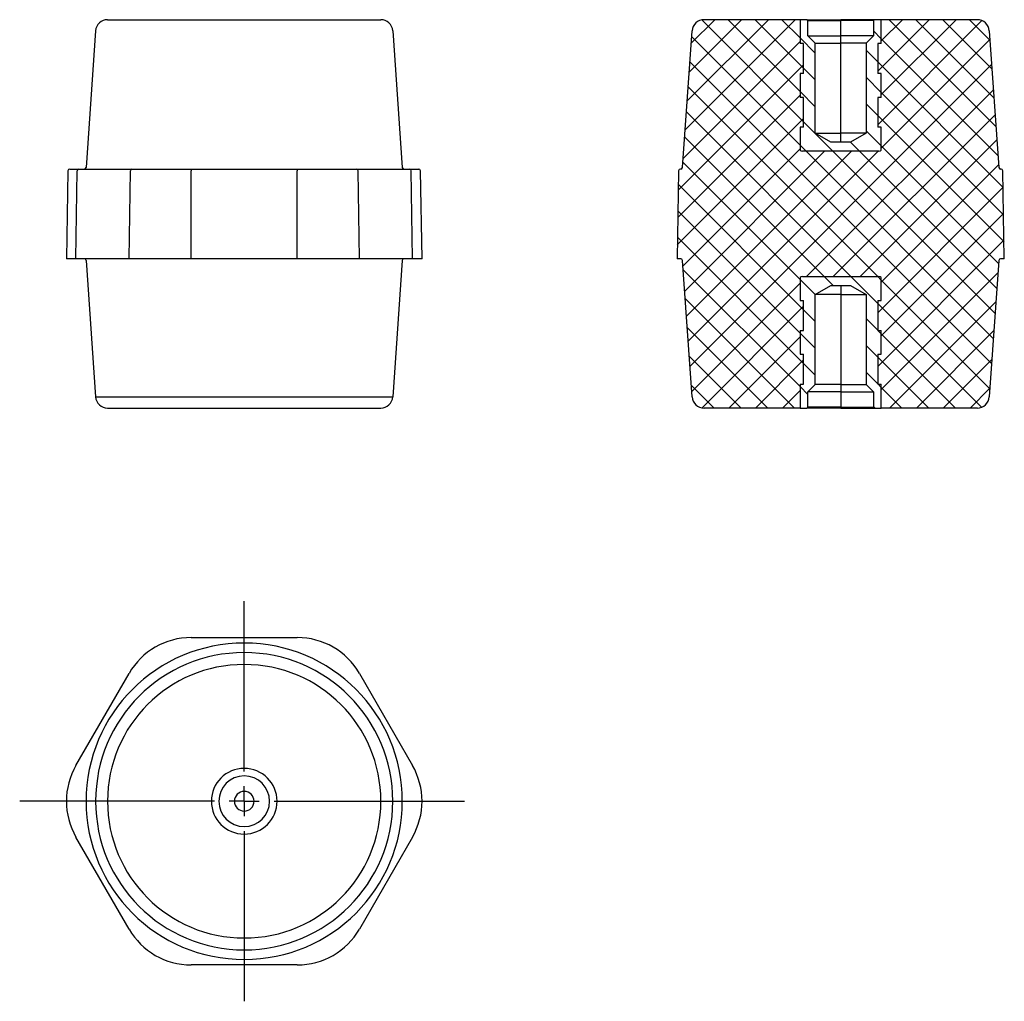
# Model space of a CAD drawing. Units: millimetres. Extents: x 24 to 189, y 93 to 257.
import ezdxf

# ---------------------------------------------------------------- set-up
doc = ezdxf.new("R2010")
doc.units = ezdxf.units.MM
doc.layers.add('ОСНОВНОЙ', color=7, linetype='Continuous')

# ---------------------------------------------------------------- blocks, each defined once
blk = doc.blocks.new('SW_CENTERMARKSYMBOL_0')
at = {"layer": 'ОСНОВНОЙ', "color": 0}
for p, q in [((0, 5), (0, 33.48)), ((0, 0), (0, 2.5)), ((-5, 0), (-37.6, 0)), ((0, 0), (-2.5, 0)), ((0, 0), (0, -2.5)), ((0, 0), (2.5, 0)), ((5, 0), (36.89, 0)), ((0, -5), (0, -33.48))]:
    blk.add_line(p, q, dxfattribs=at)

msp = doc.modelspace()

# ---------------------------------------------------------------- hatches: boundary and pattern name
at = {"layer": 'ОСНОВНОЙ', "linetype": 'Continuous', "lineweight": 18}
h = msp.add_hatch(dxfattribs=at)
h.set_pattern_fill('ANSI37', color=256, style=0)
edge = h.paths.add_edge_path(flags=0)
edge.add_line((155.2, 253.05), (154.6, 253.05))
edge.add_line((154.6, 253.05), (154.6, 257.05))
edge.add_line((154.6, 257.05), (138.52, 257.05))
edge.add_arc((138.52, 255.05), 2, 90, 176)
edge.add_line((136.52, 255.19), (134.92, 232.33))
edge.add_arc((134.62, 232.35), 0.3, 270, 356, ccw=False)
edge.add_line((134.62, 232.05), (134.56, 232.05))
edge.add_arc((134.56, 231.75), 0.3, 90, 179)
edge.add_line((134.26, 231.76), (134, 217.05))
edge.add_line((134, 217.05), (134.62, 217.05))
edge.add_arc((134.62, 216.75), 0.3, 4, 90, ccw=False)
edge.add_line((134.92, 216.77), (136.52, 193.91))
edge.add_arc((138.52, 194.05), 2, 184, 270)
edge.add_line((138.52, 192.05), (154.6, 192.05))
edge.add_line((154.6, 192.05), (154.6, 196.05))
edge.add_line((154.6, 196.05), (155.2, 196.05))
edge.add_line((155.2, 196.05), (155.2, 201.05))
edge.add_line((155.2, 201.05), (154.6, 201.05))
edge.add_line((154.6, 201.05), (154.6, 205.05))
edge.add_line((154.6, 205.05), (155.2, 205.05))
edge.add_line((155.2, 205.05), (155.2, 210.05))
edge.add_line((155.2, 210.05), (154.6, 210.05))
edge.add_line((154.6, 210.05), (154.6, 213.9))
edge.add_arc((155, 213.45), 0.6, 90, 131.8104, ccw=False)
edge.add_line((155, 214.05), (167.8, 214.05))
edge.add_arc((167.8, 213.45), 0.6, 48.1896, 90, ccw=False)
edge.add_line((168.2, 213.9), (168.2, 210.05))
edge.add_line((168.2, 210.05), (167.6, 210.05))
edge.add_line((167.6, 210.05), (167.6, 205.05))
edge.add_line((167.6, 205.05), (168.2, 205.05))
edge.add_line((168.2, 205.05), (168.2, 201.05))
edge.add_line((168.2, 201.05), (167.6, 201.05))
edge.add_line((167.6, 201.05), (167.6, 196.05))
edge.add_line((167.6, 196.05), (168.2, 196.05))
edge.add_line((168.2, 196.05), (168.2, 192.05))
edge.add_line((168.2, 192.05), (184.29, 192.05))
edge.add_arc((184.29, 194.05), 2, 270, 356)
edge.add_line((186.28, 193.91), (187.88, 216.77))
edge.add_arc((188.18, 216.75), 0.3, 90, 176, ccw=False)
edge.add_line((188.18, 217.05), (188.8, 217.05))
edge.add_line((188.8, 217.05), (188.55, 231.76))
edge.add_arc((188.25, 231.75), 0.3, 1, 90)
edge.add_line((188.25, 232.05), (188.18, 232.05))
edge.add_arc((188.18, 232.35), 0.3, 184, 270, ccw=False)
edge.add_line((187.88, 232.33), (186.28, 255.19))
edge.add_arc((184.29, 255.05), 2, 4, 90)
edge.add_line((184.29, 257.05), (168.2, 257.05))
edge.add_line((168.2, 257.05), (168.2, 253.05))
edge.add_line((168.2, 253.05), (167.6, 253.05))
edge.add_line((167.6, 253.05), (167.6, 248.05))
edge.add_line((167.6, 248.05), (168.2, 248.05))
edge.add_line((168.2, 248.05), (168.2, 244.05))
edge.add_line((168.2, 244.05), (167.6, 244.05))
edge.add_line((167.6, 244.05), (167.6, 239.05))
edge.add_line((167.6, 239.05), (168.2, 239.05))
edge.add_line((168.2, 239.05), (168.2, 235.21))
edge.add_arc((167.8, 235.65), 0.6, 270, 311.8104, ccw=False)
edge.add_line((167.8, 235.05), (155, 235.05))
edge.add_arc((155, 235.65), 0.6, 228.1896, 270, ccw=False)
edge.add_line((154.6, 235.21), (154.6, 239.05))
edge.add_line((154.6, 239.05), (155.2, 239.05))
edge.add_line((155.2, 239.05), (155.2, 244.05))
edge.add_line((155.2, 244.05), (154.6, 244.05))
edge.add_line((154.6, 244.05), (154.6, 248.05))
edge.add_line((154.6, 248.05), (155.2, 248.05))
edge.add_line((155.2, 248.05), (155.2, 253.05))
h = msp.add_hatch(dxfattribs=at)
h.set_pattern_fill('ANSI31', color=256, angle=90, style=0)
edge = h.paths.add_edge_path(flags=0)
edge.add_line((165.65, 238.05), (163.05, 236.55))
edge.add_line((163.05, 236.55), (159.75, 236.55))
edge.add_line((159.75, 236.55), (157.15, 238.05))
edge.add_line((157.15, 238.05), (157.15, 253.1))
edge.add_line((157.15, 253.1), (155.9, 254.35))
edge.add_line((155.9, 254.35), (155.9, 256.9))
edge.add_line((155.9, 256.9), (155.75, 257.05))
edge.add_line((155.75, 257.05), (154.6, 257.05))
edge.add_line((154.6, 257.05), (154.6, 253.05))
edge.add_line((154.6, 253.05), (155.2, 253.05))
edge.add_line((155.2, 253.05), (155.2, 248.05))
edge.add_line((155.2, 248.05), (154.6, 248.05))
edge.add_line((154.6, 248.05), (154.6, 244.05))
edge.add_line((154.6, 244.05), (155.2, 244.05))
edge.add_line((155.2, 244.05), (155.2, 239.05))
edge.add_line((155.2, 239.05), (154.6, 239.05))
edge.add_line((154.6, 239.05), (154.6, 235.21))
edge.add_arc((155, 235.65), 0.6, 228.1896, 270)
edge.add_line((155, 235.05), (167.8, 235.05))
edge.add_arc((167.8, 235.65), 0.6, 270, 311.8104)
edge.add_line((168.2, 235.21), (168.2, 239.05))
edge.add_line((168.2, 239.05), (167.6, 239.05))
edge.add_line((167.6, 239.05), (167.6, 244.05))
edge.add_line((167.6, 244.05), (168.2, 244.05))
edge.add_line((168.2, 244.05), (168.2, 248.05))
edge.add_line((168.2, 248.05), (167.6, 248.05))
edge.add_line((167.6, 248.05), (167.6, 253.05))
edge.add_line((167.6, 253.05), (168.2, 253.05))
edge.add_line((168.2, 253.05), (168.2, 257.05))
edge.add_line((168.2, 257.05), (167.05, 257.05))
edge.add_line((167.05, 257.05), (166.9, 256.9))
edge.add_line((166.9, 256.9), (166.9, 254.35))
edge.add_line((166.9, 254.35), (165.65, 253.1))
edge.add_line((165.65, 253.1), (165.65, 238.05))
h = msp.add_hatch(dxfattribs=at)
h.set_pattern_fill('ANSI31', color=256, angle=90, style=0)
edge = h.paths.add_edge_path(flags=0)
edge.add_line((163.05, 212.55), (165.65, 211.05))
edge.add_line((165.65, 211.05), (165.65, 196))
edge.add_line((165.65, 196), (166.9, 194.75))
edge.add_line((166.9, 194.75), (166.9, 192.2))
edge.add_line((166.9, 192.2), (167.05, 192.05))
edge.add_line((167.05, 192.05), (168.2, 192.05))
edge.add_line((168.2, 192.05), (168.2, 196.05))
edge.add_line((168.2, 196.05), (167.6, 196.05))
edge.add_line((167.6, 196.05), (167.6, 201.05))
edge.add_line((167.6, 201.05), (168.2, 201.05))
edge.add_line((168.2, 201.05), (168.2, 205.05))
edge.add_line((168.2, 205.05), (167.6, 205.05))
edge.add_line((167.6, 205.05), (167.6, 210.05))
edge.add_line((167.6, 210.05), (168.2, 210.05))
edge.add_line((168.2, 210.05), (168.2, 213.9))
edge.add_arc((167.8, 213.45), 0.6, 48.1896, 90)
edge.add_line((167.8, 214.05), (155, 214.05))
edge.add_arc((155, 213.45), 0.6, 90, 131.8104)
edge.add_line((154.6, 213.9), (154.6, 210.05))
edge.add_line((154.6, 210.05), (155.2, 210.05))
edge.add_line((155.2, 210.05), (155.2, 205.05))
edge.add_line((155.2, 205.05), (154.6, 205.05))
edge.add_line((154.6, 205.05), (154.6, 201.05))
edge.add_line((154.6, 201.05), (155.2, 201.05))
edge.add_line((155.2, 201.05), (155.2, 196.05))
edge.add_line((155.2, 196.05), (154.6, 196.05))
edge.add_line((154.6, 196.05), (154.6, 192.05))
edge.add_line((154.6, 192.05), (155.75, 192.05))
edge.add_line((155.75, 192.05), (155.9, 192.2))
edge.add_line((155.9, 192.2), (155.9, 194.75))
edge.add_line((155.9, 194.75), (157.15, 196))
edge.add_line((157.15, 196), (157.15, 211.05))
edge.add_line((157.15, 211.05), (159.75, 212.55))
edge.add_line((159.75, 212.55), (163.05, 212.55))

# ---------------------------------------------------------------- linework, layer by layer
at = {"color": 7, "linetype": 'Continuous'}
for p, q in [((38.62, 257.05), (84.39, 257.05)), ((154.6, 257.05), (138.52, 257.05)), ((154.6, 257.05), (154.6, 253.05)), ((155.75, 257.05), (154.6, 257.05)), ((155.9, 256.9), (155.75, 257.05)), ((155.75, 257.05), (161.4, 257.05)), ((155.9, 254.35), (155.9, 256.9)), ((155.9, 256.9), (161.4, 256.9)), ((161.4, 256.9), (161.4, 257.05)), ((167.05, 257.05), (161.4, 257.05)), ((166.9, 256.9), (161.4, 256.9)), ((161.4, 254.35), (161.4, 256.9)), ((167.05, 257.05), (166.9, 256.9)), ((166.9, 256.9), (166.9, 254.35)), ((168.2, 257.05), (167.05, 257.05)), ((168.2, 253.05), (168.2, 257.05)), ((184.29, 257.05), (168.2, 257.05)), ((36.63, 255.19), (35.03, 232.33)), ((86.39, 255.19), (87.99, 232.33)), ((134.92, 232.33), (136.52, 255.19)), ((157.15, 253.1), (155.9, 254.35)), ((155.9, 254.35), (161.4, 254.35)), ((166.9, 254.35), (161.4, 254.35)), ((161.4, 253.1), (161.4, 254.35)), ((166.9, 254.35), (165.65, 253.1)), ((186.28, 255.19), (187.88, 232.33)), ((155.2, 253.05), (154.6, 253.05)), ((155.2, 248.05), (155.2, 253.05)), ((157.15, 238.05), (157.15, 253.1)), ((157.15, 253.1), (161.4, 253.1)), ((165.65, 253.1), (161.4, 253.1)), ((161.4, 238.05), (161.4, 253.1)), ((165.65, 253.1), (165.65, 238.05)), ((167.6, 253.05), (167.6, 248.05)), ((168.2, 253.05), (167.6, 253.05)), ((154.6, 248.05), (154.6, 244.05)), ((155.2, 248.05), (154.6, 248.05)), ((168.2, 248.05), (167.6, 248.05)), ((168.2, 244.05), (168.2, 248.05)), ((155.2, 244.05), (154.6, 244.05)), ((155.2, 239.05), (155.2, 244.05)), ((167.6, 244.05), (167.6, 239.05)), ((168.2, 244.05), (167.6, 244.05)), ((154.6, 239.05), (154.6, 235.21)), ((155.2, 239.05), (154.6, 239.05)), ((159.75, 236.55), (157.15, 238.05)), ((157.15, 238.05), (161.4, 238.05)), ((161.4, 236.55), (161.4, 238.05)), ((165.65, 238.05), (161.4, 238.05)), ((165.65, 238.05), (163.05, 236.55)), ((168.2, 239.05), (167.6, 239.05)), ((168.2, 235.21), (168.2, 239.05)), ((168.2, 235.21), (168.2, 239.05)), ((163.05, 236.55), (159.75, 236.55)), ((167.8, 235.05), (155, 235.05)), ((31.98, 231.76), (31.73, 217.05)), ((32.28, 232.05), (33.82, 232.05)), ((33.33, 217.05), (33.56, 231.76)), ((33.82, 232.05), (42.71, 232.05)), ((42.22, 217.05), (42.45, 231.76)), ((42.71, 232.05), (52.62, 232.05)), ((52.62, 232.05), (52.62, 231.76)), ((52.62, 232.05), (70.4, 232.05)), ((52.62, 217.05), (52.62, 231.76)), ((70.4, 232.05), (80.31, 232.05)), ((70.4, 232.05), (70.4, 231.76)), ((70.4, 217.05), (70.4, 231.76)), ((80.31, 232.05), (89.2, 232.05)), ((80.79, 217.05), (80.57, 231.76)), ((89.2, 232.05), (90.73, 232.05)), ((89.68, 217.05), (89.46, 231.76)), ((91.29, 217.05), (91.03, 231.76)), ((134.26, 231.76), (134, 217.05)), ((134.62, 232.05), (134.56, 232.05)), ((188.25, 232.05), (188.18, 232.05)), ((188.8, 217.05), (188.55, 231.76)), ((33.33, 217.05), (31.73, 217.05)), ((42.22, 217.05), (33.33, 217.05)), ((35.03, 216.77), (36.63, 193.91)), ((52.62, 217.05), (42.22, 217.05)), ((70.4, 217.05), (52.62, 217.05)), ((80.79, 217.05), (70.4, 217.05)), ((89.68, 217.05), (80.79, 217.05)), ((87.99, 216.77), (86.39, 193.91)), ((91.29, 217.05), (89.68, 217.05)), ((134.62, 217.05), (134, 217.05)), ((136.52, 193.91), (134.92, 216.77)), ((187.88, 216.77), (186.28, 193.91)), ((188.8, 217.05), (188.18, 217.05)), ((154.6, 213.9), (154.6, 210.05)), ((155, 214.05), (167.8, 214.05)), ((168.2, 210.05), (168.2, 213.9)), ((168.2, 210.05), (168.2, 213.9)), ((157.15, 211.05), (159.75, 212.55)), ((159.75, 212.55), (163.05, 212.55)), ((161.4, 212.55), (161.4, 211.05)), ((163.05, 212.55), (165.65, 211.05)), ((154.6, 210.05), (155.2, 210.05)), ((155.2, 205.05), (155.2, 210.05)), ((157.15, 196), (157.15, 211.05)), ((161.4, 211.05), (157.15, 211.05)), ((161.4, 211.05), (165.65, 211.05)), ((161.4, 211.05), (161.4, 196)), ((165.65, 211.05), (165.65, 196)), ((167.6, 210.05), (167.6, 205.05)), ((167.6, 210.05), (168.2, 210.05)), ((154.6, 205.05), (154.6, 201.05)), ((154.6, 205.05), (155.2, 205.05)), ((167.6, 205.05), (168.2, 205.05)), ((168.2, 201.05), (168.2, 205.05)), ((154.6, 201.05), (155.2, 201.05)), ((155.2, 196.05), (155.2, 201.05)), ((167.6, 201.05), (167.6, 196.05)), ((167.6, 201.05), (168.2, 201.05)), ((154.6, 196.05), (154.6, 192.05)), ((154.6, 196.05), (155.2, 196.05)), ((155.9, 194.75), (157.15, 196)), ((155.9, 192.2), (155.9, 194.75)), ((161.4, 194.75), (155.9, 194.75)), ((161.4, 196), (157.15, 196)), ((161.4, 196), (161.4, 194.75)), ((161.4, 196), (165.65, 196)), ((161.4, 194.75), (166.9, 194.75)), ((161.4, 194.75), (161.4, 192.2)), ((165.65, 196), (166.9, 194.75)), ((166.9, 194.75), (166.9, 192.2)), ((167.6, 196.05), (168.2, 196.05)), ((168.2, 192.05), (168.2, 196.05)), ((36.63, 193.91), (86.39, 193.91)), ((38.62, 192.05), (84.39, 192.05)), ((154.6, 192.05), (138.52, 192.05)), ((154.6, 192.05), (155.75, 192.05)), ((155.75, 192.05), (155.9, 192.2)), ((161.4, 192.05), (155.75, 192.05)), ((161.4, 192.2), (155.9, 192.2)), ((161.4, 192.2), (161.4, 192.05)), ((161.4, 192.2), (166.9, 192.2)), ((161.4, 192.05), (167.05, 192.05)), ((166.9, 192.2), (167.05, 192.05)), ((167.05, 192.05), (168.2, 192.05)), ((184.29, 192.05), (168.2, 192.05)), ((52.62, 153.64), (70.4, 153.64)), ((33.33, 132.24), (42.22, 147.64)), ((80.79, 147.64), (89.68, 132.24)), ((42.22, 104.84), (33.33, 120.24)), ((89.68, 120.24), (80.79, 104.84)), ((70.4, 98.84), (52.62, 98.84))]:
    msp.add_line(p, q, dxfattribs=at)
for centre, radius, start, end in [((38.62, 255.05), 2, 90, 176), ((84.39, 255.05), 2, 4, 90), ((138.52, 255.05), 2, 90, 176), ((184.29, 255.05), 2, 4, 90), ((155, 235.65), 0.6, 228.1896, 270), ((167.8, 235.65), 0.6, 270, 311.8104), ((32.28, 231.75), 0.3, 90, 179), ((33.84, 231.77), 0.281, 94.3111, 182.9111), ((34.73, 232.35), 0.3, 270, 356), ((42.73, 231.77), 0.281, 94.3111, 182.9111), ((80.29, 231.77), 0.281, 357.0889, 85.6889), ((88.29, 232.35), 0.3, 184, 270), ((89.18, 231.77), 0.281, 357.0889, 85.6889), ((90.73, 231.75), 0.3, 1, 90), ((134.56, 231.75), 0.3, 90, 179), ((134.62, 232.35), 0.3, 270, 356), ((188.18, 232.35), 0.3, 184, 270), ((188.25, 231.75), 0.3, 1, 90), ((34.73, 216.75), 0.3, 4, 90), ((88.29, 216.75), 0.3, 90, 176), ((134.62, 216.75), 0.3, 4, 90), ((188.18, 216.75), 0.3, 90, 176), ((155, 213.45), 0.6, 90, 131.8104), ((167.8, 213.45), 0.6, 48.1896, 90), ((38.62, 194.05), 2, 184, 270), ((84.39, 194.05), 2, 270, 356), ((138.52, 194.05), 2, 184, 270), ((184.29, 194.05), 2, 270, 356), ((52.62, 141.64), 12, 90, 150), ((70.4, 141.64), 12, 30, 90), ((61.51, 126.24), 26.48, 0, 180), ((61.51, 126.24), 24.88, 0, 180), ((61.51, 126.24), 22.89, 0, 180), ((43.73, 126.24), 12, 150, 210), ((79.29, 126.24), 12, 330, 30), ((61.51, 126.24), 5.5, 0, 180), ((61.51, 126.24), 4.25, 0, 180), ((61.51, 126.24), 1.65, 0, 180), ((61.51, 126.24), 26.48, 180, 0), ((61.51, 126.24), 24.88, 180, 0), ((61.51, 126.24), 22.89, 180, 0), ((61.51, 126.24), 5.5, 180, 0), ((61.51, 126.24), 4.25, 180, 0), ((61.51, 126.24), 1.65, 180, 0), ((52.62, 110.84), 12, 210, 270), ((70.4, 110.84), 12, 270, 330)]:
    msp.add_arc(centre, radius, start, end, dxfattribs=at)

# ---------------------------------------------------------------- block references
at = {"layer": 'ОСНОВНОЙ', "color": 7}
msp.add_blockref('SW_CENTERMARKSYMBOL_0', (61.51, 126.24), dxfattribs=at)

doc.saveas('drawing.dxf')
